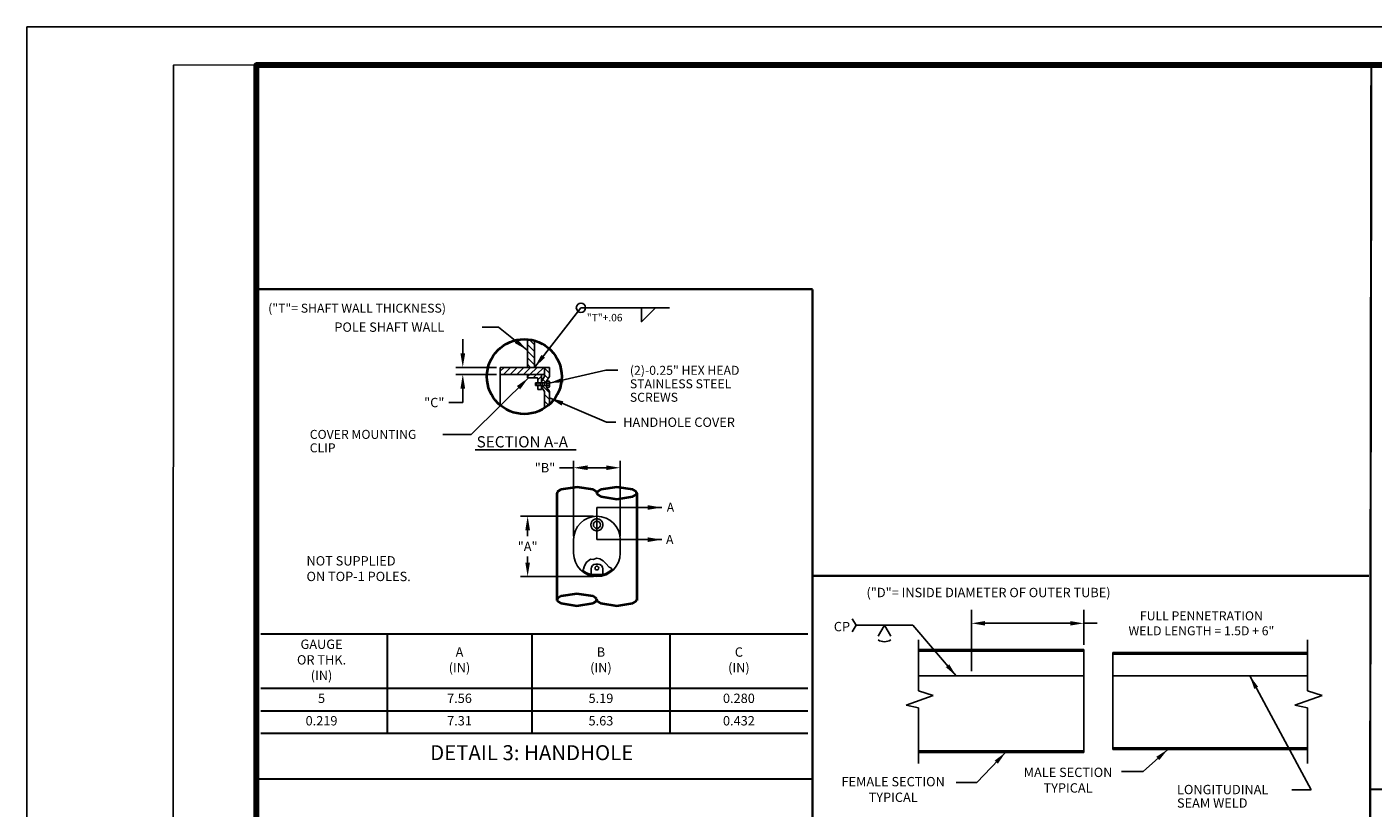
# Model space of a CAD drawing. Extents: x 1.4 to 37.1, y 0.4 to 22.4.
# Drawn here: x 1.4 to 19.4, y 12 to 22.4 of the extents above; entities that cross this region are included whole.
import ezdxf
from ezdxf.enums import TextEntityAlignment as Align

# ---------------------------------------------------------------- set-up
doc = ezdxf.new("R2010")
doc.units = 0
doc.header["$LTSCALE"] = 20
doc.header["$MEASUREMENT"] = 0
doc.linetypes.add('HIDDEN', pattern=[0.375, 0.25, -0.125])
for name, color, linetype, lineweight in [('DT-Hvy', 7, 'Continuous', 120), ('DT-Lt', 9, 'Continuous', 30), ('DT-Primary', 7, 'Continuous', 40), ('DT-Secondary', 8, 'Continuous', 15), ('DT-Text', 5, 'Continuous', 25)]:
    doc.layers.add(name, color=color, linetype=linetype, lineweight=lineweight)
doc.layers.add('GB-NOPLOT', color=4, linetype='Continuous', plot=False)
doc.styles.add('DT-NOTE', font='romans.shx', dxfattribs={"height": 0.12})
doc.styles.add('DT-SUBT', font='arial.ttf', dxfattribs={"height": 0.15})
doc.styles.add('DT-TITL', font='txt', dxfattribs={"height": 0.2})
doc.styles.add('Valmont', font='valmont.shx')
doc.dimstyles.get("Standard").update_dxf_attribs({"dimtxt": 0.12, "dimasz": 0.18, "dimexe": 0.18, "dimexo": 0.0625, "dimgap": 0.09, "dimtad": 0, "dimtih": 1, "dimtoh": 1, "dimdec": 4, "dimzin": 0, "dimdsep": 46, "dimtxsty": 'DT-NOTE', "dimcen": 0.09, "dimadec": 0, "dimazin": 0, "dimtfac": 1, "dimtdec": 4, "dimtofl": 0, "dimtmove": 0, "dimatfit": 3, "dimfxl": 1, "dimtolj": 1, "dimtzin": 0, "dimarcsym": 0})
doc.dimstyles.new('Valmont', dxfattribs={"dimtxt": 0.125, "dimasz": 0.1875, "dimexe": 0.09375, "dimexo": 0.0469, "dimgap": 0.0625, "dimtad": 0, "dimtih": 1, "dimtoh": 1, "dimzin": 3, "dimdsep": 46, "dimtxsty": 'Valmont', "dimcen": 0.09, "dimazin": 2, "dimtfac": 1, "dimtofl": 0, "dimtmove": 0, "dimatfit": 3, "dimfxl": 1, "dimtolj": 1, "dimtzin": 0, "dimlwe": -1, "dimarcsym": 0})
doc.dimstyles.new('Valmont$0', dxfattribs={"dimtxt": 0.125, "dimasz": 0.1875, "dimexe": 0.09375, "dimexo": 0.0469, "dimgap": 0.0625, "dimtad": 0, "dimtih": 1, "dimtoh": 1, "dimzin": 3, "dimdsep": 46, "dimtxsty": 'Valmont', "dimcen": 0.09, "dimazin": 2, "dimtfac": 1, "dimtofl": 0, "dimtmove": 0, "dimatfit": 3, "dimfxl": 1, "dimtolj": 1, "dimtzin": 0, "dimlwe": -1, "dimarcsym": 0})

# ---------------------------------------------------------------- blocks, each defined once
blk = doc.blocks.new('*D19')
at = {"layer": 'Defpoints', "color": 0}
for p in [(8.691, 16.5), (8.691, 15.54), (9.316, 15.54)]:
    blk.add_point(p, dxfattribs=at)
at = {"layer": 'DT-Text', "color": 0, "transparency": 16777216}
for p, q in [((8.691, 15.587), (8.691, 16.594)), ((9.316, 15.587), (9.316, 16.594))]:
    blk.add_line(p, q, dxfattribs=at)
at = {"layer": 'DT-Text', "color": 0, "lineweight": -2, "transparency": 16777216}
for p, q in [((8.691, 16.5), (8.504, 16.5)), ((9.129, 16.5), (8.879, 16.5))]:
    blk.add_line(p, q, dxfattribs=at)
at = {"layer": 'DT-Text', "color": 0, "transparency": 16777216}
for points in [[(8.879, 16.531), (8.879, 16.469), (8.691, 16.5)], [(9.129, 16.531), (9.129, 16.469), (9.316, 16.5)]]:
    blk.add_solid(points, dxfattribs=at)
at = {"layer": 'DT-Text', "color": 0, "transparency": 16777216, "insert": (8.31, 16.5), "char_height": 0.125, "attachment_point": 5, "style": 'Valmont'}
blk.add_mtext('\\A1;"B"', dxfattribs=at)
blk = doc.blocks.new('*D20')
at = {"layer": 'Defpoints', "color": 0}
for p in [(9.004, 15.853), (8.078, 15.046), (9.004, 15.046)]:
    blk.add_point(p, dxfattribs=at)
at = {"layer": 'DT-Text', "color": 0, "transparency": 16777216}
for p, q in [((8.957, 15.853), (7.984, 15.853)), ((8.957, 15.046), (7.984, 15.046))]:
    blk.add_line(p, q, dxfattribs=at)
at = {"layer": 'DT-Text', "color": 0, "lineweight": -2, "transparency": 16777216}
for p, q in [((8.078, 15.665), (8.078, 15.586)), ((8.078, 15.234), (8.078, 15.313))]:
    blk.add_line(p, q, dxfattribs=at)
at = {"layer": 'DT-Text', "color": 0, "transparency": 16777216}
for points in [[(8.047, 15.665), (8.109, 15.665), (8.078, 15.853)], [(8.047, 15.234), (8.109, 15.234), (8.078, 15.046)]]:
    blk.add_solid(points, dxfattribs=at)
at = {"layer": 'DT-Text', "color": 0, "transparency": 16777216, "insert": (8.078, 15.449), "char_height": 0.125, "attachment_point": 5, "style": 'Valmont'}
blk.add_mtext('\\A1;"A"', dxfattribs=at)
blk = doc.blocks.new('*D21')
at = {"layer": 'Defpoints', "color": 0}
for p in [(7.709, 17.841), (7.211, 17.746), (7.709, 17.746)]:
    blk.add_point(p, dxfattribs=at)
at = {"layer": 'DT-Text', "color": 0, "lineweight": -2, "transparency": 16777216}
for p, q in [((7.211, 18.028), (7.211, 18.216)), ((7.211, 17.558), (7.211, 17.371)), ((7.211, 17.371), (7.024, 17.371))]:
    blk.add_line(p, q, dxfattribs=at)
at = {"layer": 'DT-Text', "color": 0, "transparency": 16777216}
for p, q in [((7.662, 17.841), (7.118, 17.841)), ((7.662, 17.746), (7.118, 17.746))]:
    blk.add_line(p, q, dxfattribs=at)
for points in [[(7.18, 18.028), (7.243, 18.028), (7.211, 17.841)], [(7.18, 17.558), (7.243, 17.558), (7.211, 17.746)]]:
    blk.add_solid(points, dxfattribs=at)
at = {"layer": 'DT-Text', "color": 0, "transparency": 16777216, "insert": (6.83, 17.371), "char_height": 0.125, "attachment_point": 5, "style": 'Valmont'}
blk.add_mtext('\\A1;"C"', dxfattribs=at)
blk = doc.blocks.new('*D22')
at = {"layer": 'Defpoints', "color": 0}
for p in [(15.51, 14.422), (15.51, 14.07), (14.01, 13.719)]:
    blk.add_point(p, dxfattribs=at)
at = {"layer": 'DT-Text', "color": 0, "lineweight": -2, "transparency": 16777216}
for p, q in [((14.01, 13.781), (14.01, 14.602)), ((15.51, 14.133), (15.51, 14.602)), ((14.19, 14.422), (15.33, 14.422)), ((15.51, 14.422), (15.69, 14.422))]:
    blk.add_line(p, q, dxfattribs=at)
at = {"layer": 'DT-Text', "color": 0, "transparency": 16777216}
for points in [[(14.19, 14.452), (14.19, 14.392), (14.01, 14.422)], [(15.33, 14.452), (15.33, 14.392), (15.51, 14.422)]]:
    blk.add_solid(points, dxfattribs=at)
at = {"layer": 'DT-Text', "color": 0, "transparency": 16777216, "insert": (17.083, 14.422), "char_height": 0.12, "attachment_point": 5, "style": 'DT-NOTE'}
blk.add_mtext('\\A1;FULL PENNETRATION\\PWELD LENGTH = 1.5D + 6"', dxfattribs=at)

msp = doc.modelspace()

# ---------------------------------------------------------------- linework, layer by layer
at = {"layer": 'DT-Hvy'}
msp.add_lwpolyline([(4.44833, 0.87745), (36.44832, 0.87745), (36.44832, 21.87806), (4.44833, 21.87806)], close=True, dxfattribs=at)
at = {"layer": 'DT-Hvy', "const_width": 0.03}
for points in [[(19.32333, 2.47745), (19.35389, 21.87806)], [(11.88583, 18.88487), (4.44833, 18.88487)], [(4.44833, 18.88487), (11.88583, 18.88487)], [(11.88583, 2.47745), (11.88583, 18.88487)], [(19.32333, 15.05641), (11.88583, 15.05641)], [(11.88583, 12.34317), (4.44833, 12.34317)], [(19.33865, 12.20495), (26.80732, 12.20495)]]:
    msp.add_lwpolyline(points, dxfattribs=at)
at = {"layer": 'DT-Lt'}
for p, q in [((4.51083, 14.28147), (11.82333, 14.28147)), ((6.19837, 14.28147), (6.19837, 12.95433)), ((8.13583, 14.28147), (8.13583, 12.95433)), ((9.97958, 14.28147), (9.97958, 12.95433)), ((4.51083, 13.55433), (11.82333, 13.55433)), ((4.51083, 13.25433), (11.82333, 13.25433)), ((4.51083, 12.95433), (11.82333, 12.95433))]:
    msp.add_line(p, q, dxfattribs=at)
at = {"layer": 'DT-Primary'}
for p, q in [((8.52354, 16.20923), (8.4839, 16.18517)), ((8.73827, 16.24219), (8.52354, 16.20923)), ((8.953, 16.20923), (8.73827, 16.24219)), ((8.99263, 16.18517), (8.953, 16.20923)), ((9.0548, 16.20923), (9.01517, 16.18517)), ((9.26953, 16.24219), (9.0548, 16.20923)), ((9.48427, 16.20923), (9.26953, 16.24219)), ((9.5239, 16.18517), (9.48427, 16.20923)), ((8.47462, 16.17194), (8.47257, 16.16199)), ((8.47257, 14.72862), (8.47257, 16.16203)), ((8.4839, 16.18517), (8.47462, 16.17194)), ((9.00192, 16.17194), (8.99263, 16.18517)), ((9.00397, 16.16199), (9.00192, 16.17194)), ((9.00589, 16.17194), (9.00383, 16.16199)), ((9.00383, 16.16199), (9.00589, 16.15204)), ((9.01517, 16.18517), (9.00589, 16.17194)), ((9.00589, 16.15204), (9.01517, 16.13882)), ((9.01517, 16.13882), (9.0548, 16.11476)), ((9.0548, 16.11476), (9.26953, 16.08179)), ((9.26953, 16.08179), (9.48427, 16.11476)), ((9.48427, 16.11476), (9.5239, 16.13882)), ((9.53318, 16.17194), (9.5239, 16.18517)), ((9.5239, 16.13882), (9.53318, 16.15204)), ((9.53523, 16.16199), (9.53318, 16.17194)), ((9.53318, 16.15204), (9.53523, 16.16199)), ((9.53516, 16.16199), (9.53517, 14.72862)), ((8.48246, 14.76015), (8.47317, 14.74692)), ((8.5221, 14.78421), (8.48246, 14.76015)), ((8.73686, 14.81717), (8.5221, 14.78421)), ((8.95156, 14.78419), (8.73686, 14.81717)), ((8.99119, 14.76014), (8.95156, 14.78419)), ((9.00047, 14.74691), (8.99119, 14.76014)), ((8.47317, 14.74692), (8.47112, 14.73697)), ((8.47112, 14.73697), (8.47317, 14.72702)), ((8.47317, 14.72702), (8.48245, 14.7138)), ((8.48245, 14.7138), (8.52208, 14.68974)), ((8.52208, 14.68974), (8.73678, 14.65677)), ((8.73678, 14.65677), (8.95154, 14.68973)), ((8.95154, 14.68973), (8.99118, 14.71379)), ((8.99118, 14.71379), (9.00047, 14.72701)), ((9.00252, 14.73696), (9.00047, 14.74691)), ((9.00047, 14.72701), (9.00252, 14.73696)), ((9.00239, 14.73696), (9.00444, 14.72701)), ((9.00444, 14.72701), (9.01372, 14.71379)), ((9.01372, 14.71379), (9.05335, 14.68973)), ((9.05335, 14.68973), (9.26806, 14.65676)), ((9.26806, 14.65676), (9.48281, 14.68972)), ((9.48281, 14.68972), (9.52245, 14.71378)), ((9.52245, 14.71378), (9.53173, 14.727)), ((9.53173, 14.727), (9.53379, 14.73695))]:
    msp.add_line(p, q, dxfattribs=at)
msp.add_circle((8.03398, 17.71725), 0.5, dxfattribs=at)
at = {"layer": 'DT-Secondary'}
for p, q in [((8.17048, 18.14108), (8.09848, 18.21307)), ((8.17048, 18.05269), (8.07672, 18.14645)), ((8.17048, 17.9643), (8.07672, 18.05806)), ((7.7093, 17.78797), (7.76204, 17.8407)), ((7.75562, 17.7459), (7.85042, 17.8407)), ((7.84401, 17.7459), (7.93881, 17.8407)), ((7.9324, 17.7459), (8.0272, 17.8407)), ((8.02079, 17.7459), (8.11559, 17.8407)), ((8.17048, 17.87591), (8.07672, 17.96967)), ((8.1173, 17.8407), (8.07673, 17.88127)), ((8.10917, 17.7459), (8.20398, 17.8407)), ((8.19756, 17.7459), (8.29237, 17.8407)), ((8.37066, 17.76412), (8.30386, 17.83092)), ((8.07756, 17.71428), (8.10917, 17.7459)), ((8.15174, 17.70008), (8.19756, 17.7459)), ((8.20602, 17.59761), (8.20603, 17.63363)), ((8.21527, 17.67522), (8.26211, 17.72206)), ((8.23101, 17.59761), (8.23101, 17.6337)), ((8.25519, 17.59761), (8.25519, 17.63363)), ((8.27775, 17.59761), (8.27776, 17.63363)), ((8.32437, 17.63363), (8.27948, 17.67852)), ((8.28595, 17.7459), (8.30386, 17.76381)), ((8.30355, 17.59762), (8.30355, 17.63363)), ((8.35411, 17.69228), (8.30386, 17.74253)), ((8.21513, 17.58669), (8.22605, 17.59761)), ((8.37066, 17.49895), (8.272, 17.59761)), ((8.37066, 17.41057), (8.30386, 17.47737)), ((8.35712, 17.33571), (8.30386, 17.38898))]:
    msp.add_line(p, q, dxfattribs=at)
at = {"layer": 'DT-Text'}
for p, q in [((7.68676, 18.3783), (7.4701, 18.3783)), ((8.07673, 17.84132), (8.07672, 18.21542)), ((8.17048, 17.8407), (8.17048, 18.19826)), ((7.7093, 17.7459), (7.7093, 17.8407)), ((7.7093, 17.8407), (8.07673, 17.8407)), ((8.07673, 17.8407), (8.17048, 17.8407)), ((8.17048, 17.8407), (8.30386, 17.8407)), ((8.37066, 17.8407), (8.30386, 17.8407)), ((8.30386, 17.7459), (8.30386, 17.8407)), ((8.37066, 17.71711), (8.37066, 17.8407)), ((7.70932, 17.33699), (7.7093, 17.7459)), ((7.7093, 17.7459), (8.07756, 17.7459)), ((8.07756, 17.70092), (8.07756, 17.7459)), ((8.07756, 17.7459), (8.24713, 17.7459)), ((8.07757, 17.70008), (8.20746, 17.70008)), ((8.18415, 17.59718), (8.18415, 17.63363)), ((8.18415, 17.63363), (8.21528, 17.63363)), ((8.21528, 17.63363), (8.21527, 17.69227)), ((8.21528, 17.63363), (8.26191, 17.63363)), ((8.24713, 17.7459), (8.30386, 17.7459)), ((8.26195, 17.65076), (8.26191, 17.63363)), ((8.26191, 17.63363), (8.33058, 17.63363)), ((8.26213, 17.73087), (8.26195, 17.65076)), ((8.30386, 17.71711), (8.26195, 17.65076)), ((8.30386, 17.71711), (8.30386, 17.7459)), ((8.37066, 17.71711), (8.33058, 17.65699)), ((8.33058, 17.65699), (8.33058, 17.63363)), ((8.33058, 17.65454), (8.36786, 17.65455)), ((8.33058, 17.63363), (8.33058, 17.59761)), ((8.37235, 17.58237), (8.37236, 17.65004)), ((9.12274, 17.8028), (9.28473, 17.8028)), ((8.18415, 17.59761), (8.2151, 17.59761)), ((8.2151, 17.59761), (8.21527, 17.54464)), ((8.2151, 17.59761), (8.26215, 17.59761)), ((8.21527, 17.54464), (8.26219, 17.54464)), ((8.26147, 17.54464), (8.26215, 17.54532)), ((8.26215, 17.59761), (8.33058, 17.59761)), ((8.26215, 17.57913), (8.26215, 17.59761)), ((8.26215, 17.57913), (8.30386, 17.52004)), ((8.26215, 17.54464), (8.26215, 17.57913)), ((8.30386, 17.52004), (8.30386, 17.29635)), ((8.33053, 17.59649), (8.33058, 17.57682)), ((8.33058, 17.63015), (8.36744, 17.63015)), ((8.33058, 17.6011), (8.36748, 17.6011)), ((8.33058, 17.59761), (8.33058, 17.59649)), ((8.33058, 17.57786), (8.36786, 17.57787)), ((8.33058, 17.57682), (8.37066, 17.5167)), ((8.37066, 17.34759), (8.37066, 17.5167)), ((9.13108, 17.10789), (9.25478, 17.10789)), ((7.32255, 16.94574), (6.94257, 16.94574)), ((7.3776, 16.73709), (8.72665, 16.73709)), ((9.00319, 15.53941), (9.00319, 15.96881)), ((8.69137, 15.54034), (8.69137, 15.35861)), ((9.31637, 15.54034), (9.31637, 15.35861)), ((8.95346, 15.27661), (9.00097, 15.29367)), ((9.00097, 15.29367), (9.04482, 15.28453)), ((8.80117, 15.12189), (8.82432, 15.14443)), ((8.82432, 15.14443), (8.83406, 15.17854)), ((8.83406, 15.17854), (8.85843, 15.23519)), ((8.85843, 15.23519), (8.91934, 15.27844)), ((8.91934, 15.27844), (8.95346, 15.27661)), ((8.92574, 15.14805), (8.92574, 15.0722)), ((8.98824, 15.21055), (9.01949, 15.21056)), ((9.04482, 15.28453), (9.08747, 15.25834)), ((9.082, 15.14806), (9.082, 15.0722)), ((9.08747, 15.25834), (9.1228, 15.22301)), ((9.1228, 15.22301), (9.16544, 15.17184)), ((9.16544, 15.17184), (9.1898, 15.16331)), ((9.1898, 15.16331), (9.20929, 15.1426)), ((9.20929, 15.1426), (9.22026, 15.13407)), ((8.92574, 15.0722), (9.082, 15.0722)), ((12.46667, 14.39687), (12.41667, 14.48347)), ((12.46667, 14.39687), (12.41667, 14.31026)), ((13.2271, 14.39687), (12.46667, 14.39687)), ((12.84689, 14.39687), (12.76189, 14.24964)), ((12.84689, 14.39687), (12.93189, 14.24964)), ((13.30151, 14.20207), (13.30151, 13.51849)), ((15.51029, 14.07034), (13.30151, 14.07034)), ((15.51029, 12.69738), (15.51029, 14.07034)), ((18.5, 14.20207), (18.5, 13.51849)), ((15.89755, 12.73738), (15.89755, 14.03034)), ((18.5, 14.03034), (15.89755, 14.03034)), ((15.51029, 13.71863), (13.30151, 13.71863)), ((18.5, 13.71863), (15.89755, 13.71863)), ((13.49659, 13.45672), (13.30151, 13.51849)), ((18.69508, 13.45672), (18.5, 13.51849)), ((13.13488, 13.33073), (13.49659, 13.45672)), ((13.30151, 13.29184), (13.13488, 13.33073)), ((18.33337, 13.33073), (18.69508, 13.45672)), ((18.5, 13.29184), (18.33337, 13.33073)), ((13.30151, 13.29184), (13.30151, 12.54794)), ((18.5, 13.29184), (18.5, 12.54794)), ((15.51029, 12.71738), (13.30151, 12.71738)), ((15.51029, 12.69738), (13.30151, 12.69738)), ((18.5, 12.73738), (15.89755, 12.73738))]:
    msp.add_line(p, q, dxfattribs=at)
at = {"layer": 'DT-Text', "linetype": 'HIDDEN'}
for p, q in [((15.51029, 14.05034), (13.30151, 14.05034)), ((18.5, 14.01034), (15.89755, 14.01034)), ((18.5, 12.75738), (15.89755, 12.75738))]:
    msp.add_line(p, q, dxfattribs=at)
at = {"layer": 'DT-Text'}
msp.add_lwpolyline([(9.59756, 18.63709), (9.59756, 18.44959), (9.78506, 18.63709)], dxfattribs=at)
for centre, radius in [((8.79089, 18.63709), 0.0625), ((9.0032, 15.73807), 0.04687), ((9.00382, 15.16025), 0.025)]:
    msp.add_circle(centre, radius, dxfattribs=at)
at = {"layer": 'DT-Text', "linetype": 'HIDDEN'}
msp.add_circle((9.0032, 15.73807), 0.08, dxfattribs=at)
at = {"layer": 'DT-Text'}
for centre, radius, start, end in [((8.20746, 17.69227), 0.00781, 0, 90), ((8.24713, 17.7309), 0.015, 359.869668, 90), ((8.36736, 17.63514), 0.005, 270, 0), ((8.36786, 17.65004), 0.0045, 0, 90), ((8.36736, 17.62515), 0.005, 0, 90), ((8.36736, 17.6061), 0.005, 270, 0), ((8.36736, 17.5961), 0.005, 0, 90), ((8.36785, 17.58237), 0.0045, 270, 0), ((9.00387, 15.54034), 0.3125, 0, 180), ((9.00387, 15.35861), 0.3125, 180, 0), ((9.00387, 15.35861), 0.29687, 229.739253, 313.434646), ((8.98824, 15.14805), 0.0625, 90, 180), ((9.01949, 15.14806), 0.06251, 0, 90), ((12.84689, 14.34687), 0.17, 240, 300)]:
    msp.add_arc(centre, radius, start, end, dxfattribs=at)
at = {"layer": 'GB-NOPLOT', "color": 97}
msp.add_lwpolyline([(37.10582, 0.80265), (37.10582, 22.38765), (1.38582, 22.38765), (1.38582, 0.80265)], close=True, dxfattribs=at)
at = {"layer": 'GB-NOPLOT', "color": 14}
msp.add_lwpolyline([(3.33581, 0.41088), (36.59527, 0.41154), (36.59527, 21.87966), (3.34492, 21.879)], close=True, dxfattribs=at)

# ---------------------------------------------------------------- texts
at = {"layer": 'DT-Text', "style": 'Valmont', "oblique": 359.999981}
msp.add_text('("T"= SHAFT WALL THICKNESS)', height=0.12, dxfattribs=at).set_placement((4.61026, 18.57107))
at = {"layer": 'DT-Text', "style": 'Valmont'}
msp.add_text('"T"+.06', height=0.1, dxfattribs=at).set_placement((8.86981, 18.55536), align=Align.TOP_LEFT)
at = {"layer": 'DT-Text'}
for s, height, style, p in [('POLE SHAFT WALL', 0.125, 'Valmont', (5.49466, 18.3158)), ('(2)-0.25" HEX HEAD', 0.12, 'Valmont', (9.44426, 17.74121)), ('STAINLESS STEEL', 0.12, 'Valmont', (9.44426, 17.56121)), ('SCREWS', 0.12, 'Valmont', (9.44426, 17.38121)), ('HANDHOLE COVER', 0.125, 'Valmont', (9.35522, 17.04539)), ('COVER MOUNTING', 0.12, 'Valmont', (5.16614, 16.88574)), ('SECTION A-A', 0.15, 'DT-SUBT', (7.39617, 16.77148)), ('CLIP', 0.12, 'Valmont', (5.16614, 16.70574)), ('A', 0.12, 'Valmont', (9.93705, 15.91156)), ('A', 0.12, 'Valmont', (9.92751, 15.48216)), ('CP', 0.125, 'Valmont', (12.17024, 14.31553)), ('LONGITUDINAL', 0.125, 'Valmont', (16.75662, 12.13926)), ('SEAM WELD', 0.125, 'Valmont', (16.75662, 11.95926))]:
    msp.add_text(s, height=height, dxfattribs=dict(at, style=style)).set_placement(p)
at = {"layer": 'DT-Text', "style": 'DT-TITL'}
msp.add_text('DETAIL 3: HANDHOLE', height=0.2, dxfattribs=at).set_placement((8.13226, 12.69426), align=Align.MIDDLE_CENTER)
at = {"layer": 'DT-Text', "char_height": 0.125, "style": 'Valmont'}
for s, insert, width, attachment_point in [('NOT SUPPLIED \\PON TOP-1 POLES.', (5.12238, 15.31901), 2.6168773, 1), ('GAUGE \\POR THK. \\P(IN)', (5.32335, 13.9179), 1.6300447, 5), ('A\\P(IN)', (7.1671, 13.9179), 1.8174553, 5), ('B\\P(IN)', (9.0577, 13.9179), 1.72375, 5), ('C\\P(IN)', (10.90145, 13.9179), 1.72375, 5), ('5', (5.32335, 13.40433), 1.6300447, 5), ('7.56', (7.1671, 13.40433), 1.8174553, 5), ('5.19', (9.0577, 13.40433), 1.72375, 5), ('0.280', (10.90145, 13.40433), 1.72375, 5), ('0.219', (5.32335, 13.10433), 1.6300447, 5), ('7.31', (7.1671, 13.10433), 1.8174553, 5), ('5.63', (9.0577, 13.10433), 1.72375, 5), ('0.432', (10.90145, 13.10433), 1.72375, 5), ('MALE SECTION TYPICAL', (15.30062, 12.31125), 1.72375, 5), ('FEMALE SECTION TYPICAL', (12.96311, 12.18693), 1.72375, 5)]:
    msp.add_mtext(s, dxfattribs=dict(at, insert=insert, width=width, attachment_point=attachment_point))
at = {"layer": 'DT-Text', "insert": (14.23793, 14.83364), "char_height": 0.125, "attachment_point": 5, "style": 'Valmont'}
msp.add_mtext_dynamic_manual_height_columns('("D"= INSIDE DIAMETER OF OUTER TUBE)', width=6.1303282, gutter_width=0.625, heights=[0], dxfattribs=at)

# ---------------------------------------------------------------- dimensions: what is measured, and where the dimension line sits
at = {"layer": 'DT-Text'}
dim = msp.add_linear_dim(base=(7.21143, 17.7459), p1=(7.7093, 17.8407), p2=(7.7093, 17.7459), angle=90, text='"C"', dimstyle='Valmont$0', override={"dimpost": '"'}, dxfattribs=at)
dim.commit()
dim.dimension.update_dxf_attribs({"geometry": '*D21', "text_midpoint": (6.83048, 17.3709), "dimtype": 160})
dim = msp.add_linear_dim(base=(8.69137, 16.50005), p1=(9.31637, 15.54034), p2=(8.69137, 15.54034), text='"B"', dimstyle='Valmont$0', override={"dimpost": '"'}, dxfattribs=at)
dim.commit()
dim.dimension.update_dxf_attribs({"geometry": '*D19', "text_midpoint": (8.31041, 16.50005)})
dim = msp.add_linear_dim(base=(8.07806, 15.04611), p1=(9.00387, 15.85284), p2=(9.00387, 15.04611), angle=90, text='"A"', dimstyle='Valmont$0', override={"dimpost": '"'}, dxfattribs=at)
dim.commit()
dim.dimension.update_dxf_attribs({"geometry": '*D20', "text_midpoint": (8.07806, 15.44948)})
dim = msp.add_linear_dim(base=(15.51029, 14.42244), p1=(14.01029, 13.71863), p2=(15.51029, 14.07034), angle=180, text='FULL PENNETRATION\\PWELD LENGTH = 1.5D + 6"', dimstyle='Standard', dxfattribs=at)
dim.commit()
dim.dimension.update_dxf_attribs({"geometry": '*D22', "text_midpoint": (17.08315, 14.42244)})

# ---------------------------------------------------------------- leaders
for points, override in [([(8.17048, 17.8407), (8.79089, 18.63709), (9.9742, 18.63709)], {"dimpost": '"'}), ([(8.0687, 18.07411), (7.68676, 18.3783)], {"dimpost": '"'}), ([(8.08942, 17.7011), (7.32255, 16.94574)], {"dimpost": '"'}), ([(8.36736, 17.63014), (9.12274, 17.8028)], {"dimpost": '"'}), ([(8.37066, 17.43215), (9.13108, 17.10789)], {"dimpost": '"'}), ([(9.87025, 15.96881), (9.00319, 15.96881)], {"dimgap": 0.0625, "dimtad": 0}), ([(9.87025, 15.53941), (9.00319, 15.53941)], {"dimgap": 0.0625, "dimtad": 0})]:
    msp.add_leader(points, dimstyle='Valmont', override=override, dxfattribs=at)
for points in [[(13.80647, 13.71863), (13.2271, 14.39687)], [(17.72973, 13.71863), (18.55081, 12.19926), (18.29304, 12.19926)], [(14.46571, 12.69738), (14.08039, 12.29718), (13.8031, 12.29718)], [(16.6333, 12.73738), (16.30613, 12.44301), (16.01624, 12.44301)]]:
    msp.add_leader(points, dimstyle='Standard', dxfattribs=at)

doc.saveas('drawing.dxf')
